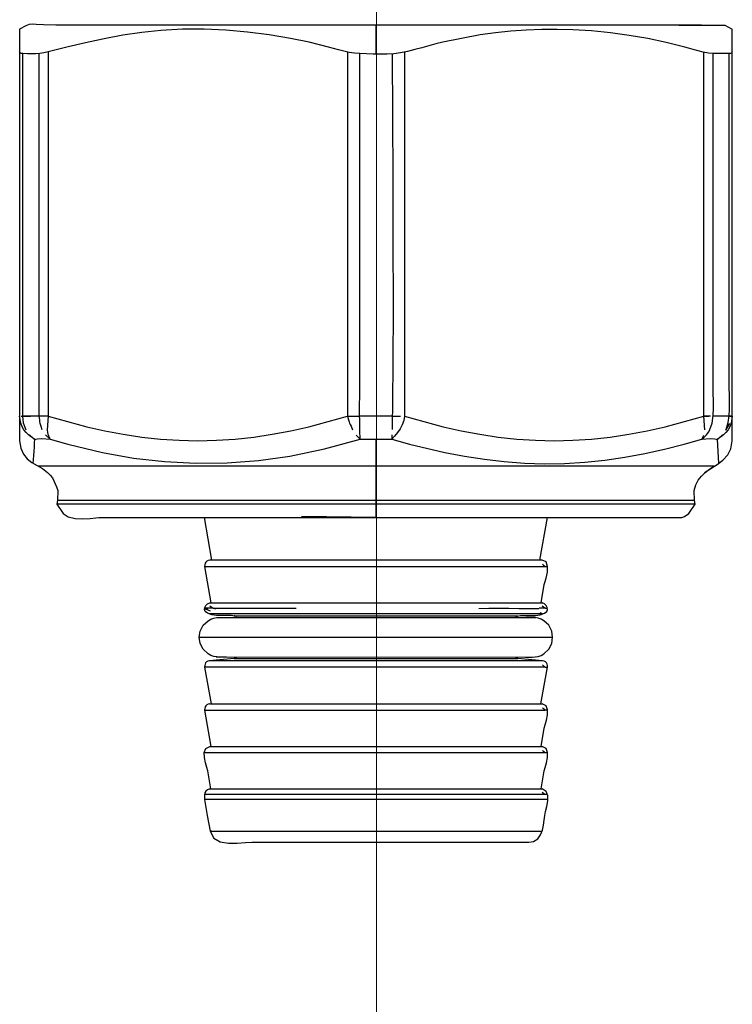
# Model space of a CAD drawing. Extents: x 529128 to 929012, y -164541 to 51172.
# Drawn here: x 608555 to 608582, y -157472 to -157435 of the extents above; entities that cross this region are included whole.
import ezdxf

# ---------------------------------------------------------------- set-up
doc = ezdxf.new("R2010")
doc.units = 0
doc.header["$MEASUREMENT"] = 0
doc.linetypes.add('CONTINUA', pattern=[0])
doc.layers.add('LIVELLO_STANDARD', color=7, linetype='Continuous')

# ---------------------------------------------------------------- blocks, each defined once
blk = doc.blocks.new('GX179')
at = {"color": 2, "linetype": 'Continuous', "lineweight": 0}
blk.add_line((0, 0), (0, -90.191), dxfattribs=at)
at = {"layer": 'LIVELLO_STANDARD', "color": 7, "linetype": 'CONTINUA'}
for p, q in [((-0.022, -5.067), (-0.022, -3.995)), ((-13.418, -18.738), (-13.059, -18.738)), ((-12.741, -18.738), (-13.355, -18.738)), ((-12.395, -18.738), (-12.741, -18.738)), ((-12.395, -18.738), (-12.644, -18.738)), ((-1.098, -18.738), (-0.637, -18.738)), ((-0.952, -18.738), (-0.637, -18.738)), ((0.592, -18.738), (-0.637, -18.738)), ((0.592, -18.738), (0.839, -18.738)), ((0.592, -18.738), (0.907, -18.738)), ((12.35, -18.738), (12.543, -18.738)), ((12.599, -18.738), (12.35, -18.738)), ((13.31, -18.738), (12.696, -18.738)), ((13.31, -18.738), (13.395, -18.738)), ((13.412, -18.738), (13.31, -18.738)), ((13.177, -19.26), (13.329, -19.013)), ((13.177, -19.26), (13.191, -19.239)), ((-12.492, -19.447), (-12.317, -19.607)), ((-0.616, -19.607), (-0.767, -19.456)), ((-0.022, -22.56), (-0.022, -19.607)), ((0.58, -19.447), (0.572, -19.607)), ((12.272, -19.607), (12.351, -19.456)), ((12.922, -20.522), (12.866, -19.607)), ((12.744, -20.621), (-12.789, -20.621)), ((12.744, -20.621), (12.73, -20.621)), ((-0.022, -22.059), (-12.065, -22.059)), ((11.993, -21.924), (-12.038, -21.924)), ((1.253, -22.059), (-0.022, -22.059)), ((12.02, -22.059), (1.253, -22.059)), ((-6.212, -24.166), (-6.495, -22.56)), ((-2.83, -22.522), (-1.249, -22.56)), ((-0.022, -22.56), (-2.83, -22.522)), ((6.167, -24.166), (6.45, -22.56)), ((-6.492, -24.402), (6.359, -24.402)), ((-6.178, -25.972), (-6.495, -25.972)), ((-6.495, -25.989), (-6.474, -25.985)), ((-6.495, -25.989), (-6.284, -26.084)), ((-6.495, -25.989), (-6.466, -25.989)), ((-6.495, -25.989), (-6.366, -25.989)), ((-6.295, -25.772), (6.25, -25.772)), ((-6.295, -25.772), (6.25, -25.772)), ((-3.039, -25.989), (-6.166, -25.989)), ((6.267, -26.189), (-6.312, -26.189)), ((-5.874, -26.331), (6.004, -26.334)), ((-5.374, -26.271), (5.329, -26.271)), ((-5.348, -26.271), (-5.374, -26.271)), ((-5.303, -26.291), (-5.283, -26.306)), ((5.258, -26.291), (5.238, -26.306)), ((5.303, -26.271), (5.329, -26.271)), ((6.267, -26.189), (6.174, -26.157)), ((-6.696, -27.076), (6.651, -27.076)), ((-6.669, -27.076), (-6.696, -27.076)), ((6.624, -27.076), (6.651, -27.076)), ((-6.051, -27.818), (5.831, -27.821)), ((6.359, -28.198), (-6.492, -28.198)), ((6.267, -27.963), (-6.312, -27.963)), ((-5.374, -27.881), (5.329, -27.881)), ((-5.27, -27.881), (-5.374, -27.881)), ((-5.303, -27.861), (-5.283, -27.847)), ((5.258, -27.861), (5.238, -27.847)), ((5.306, -27.881), (5.329, -27.881)), ((6.267, -27.963), (6.181, -27.963)), ((-6.295, -29.585), (6.25, -29.585)), ((-6.295, -29.585), (6.25, -29.585)), ((-6.492, -29.821), (6.359, -29.821)), ((-6.492, -31.426), (6.359, -31.426)), ((-6.295, -31.191), (6.25, -31.191)), ((-6.295, -31.191), (6.25, -31.191)), ((-6.495, -32.997), (6.371, -32.997)), ((-6.295, -32.796), (6.25, -32.796)), ((-6.295, -32.796), (6.25, -32.796)), ((6.45, -33.198), (-6.495, -33.198)), ((-6.285, -34.389), (6.24, -34.389)), ((-6.233, -34.389), (-6.285, -34.389))]:
    blk.add_line(p, q, dxfattribs=at)
for points in [[(12.262, -3.995, 0), (11.182, -3.995, 0), (-12.103, -3.995, 0), (-12.574, -3.984, 0), (-12.849, -3.964, 0), (-13.003, -3.952, 0), (-13.108, -3.966, 0), (-13.239, -4.023, 0), (-13.47, -4.14, 0)], [(11.406, -3.995, 0), (13.137, -3.995, 0), (13.425, -4.14, 0)], [(-13.47, -4.14, 0), (-13.47, -6.727, 0), (-13.47, -9.315, 0), (-13.47, -11.902, 0), (-13.47, -14.49, 0), (-13.47, -17.077, 0), (-13.47, -19.664, 0), (-13.431, -19.94, 0), (-13.328, -20.175, 0), (-13.181, -20.348, 0), (-13.005, -20.479, 0), (-12.81, -20.593, 0), (-12.609, -20.713, 0), (-12.415, -20.86, 0), (-12.313, -20.963, 0), (-12.237, -21.066, 0), (-12.177, -21.172, 0), (-12.127, -21.284, 0), (-12.08, -21.404, 0), (-12.028, -21.535, 0), (-12.038, -21.924, 0), (-12.065, -22.059, 0), (-11.831, -22.413, 0), (-11.641, -22.537, 0), (-11.378, -22.595, 0), (-11.086, -22.608, 0), (-10.809, -22.594, 0), (-10.594, -22.572, 0), (-10.484, -22.56, 0), (10.439, -22.56, 0), (11.518, -22.56, 0), (11.625, -22.522, 0), (11.786, -22.413, 0), (12.02, -22.059, 0), (11.993, -21.924, 0), (11.983, -21.535, 0), (12.043, -21.329, 0), (12.136, -21.152, 0), (12.257, -20.998, 0), (12.4, -20.861, 0), (12.56, -20.737, 0), (12.73, -20.621, 0)], [(13.425, -5.005, 0), (13.413, -5.029, 0), (13.399, -5.045, 0), (13.382, -5.056, 0), (13.362, -5.063, 0), (13.338, -5.066, 0), (13.31, -5.067, 0), (12.696, -5.067, 0), (12.52, -5.052, 0), (12.328, -5.015, 0), (12.132, -4.965, 0), (11.943, -4.91, 0), (11.771, -4.858, 0), (11.628, -4.818, 0), (10.932, -4.648, 0), (10.234, -4.502, 0), (9.531, -4.379, 0), (8.825, -4.282, 0), (8.115, -4.211, 0), (7.4, -4.168, 0), (6.816, -4.153, 0), (6.232, -4.157, 0), (5.649, -4.179, 0), (5.066, -4.221, 0), (4.485, -4.281, 0), (3.905, -4.36, 0), (2.496, -4.631, 0), (2.231, -4.696, 0), (1.966, -4.768, 0), (1.702, -4.843, 0), (1.438, -4.917, 0), (1.172, -4.983, 0), (0.905, -5.039, 0), (0.653, -5.073, 0), (0.396, -5.088, 0), (0.136, -5.089, 0), (-0.125, -5.082, 0), (-0.383, -5.073, 0), (-0.637, -5.067, 0), (-0.837, -5.054, 0), (-1.038, -5.022, 0), (-1.237, -4.978, 0), (-1.434, -4.925, 0), (-1.629, -4.87, 0), (-1.819, -4.818, 0), (-2.541, -4.631, 0), (-3.245, -4.496, 0), (-4.054, -4.357, 0), (-4.867, -4.252, 0), (-5.684, -4.181, 0), (-6.503, -4.147, 0), (-7.323, -4.151, 0), (-8.143, -4.196, 0), (-8.864, -4.27, 0), (-9.578, -4.375, 0), (-10.286, -4.507, 0), (-10.991, -4.659, 0), (-11.693, -4.827, 0), (-12.395, -5.005, 0), (-12.556, -5.04, 0), (-12.71, -5.06, 0), (-12.861, -5.07, 0), (-13.015, -5.072, 0), (-13.178, -5.07, 0), (-13.355, -5.067, 0), (-13.383, -5.066, 0), (-13.407, -5.063, 0), (-13.427, -5.056, 0), (-13.444, -5.045, 0), (-13.458, -5.029, 0), (-13.47, -5.005, 0)], [(12.37, -20.86, 0), (12.616, -20.709, 0), (12.856, -20.56, 0), (13.073, -20.396, 0), (13.251, -20.202, 0), (13.374, -19.964, 0), (13.425, -19.664, 0), (13.425, -18.585, 0), (13.425, -5.219, 0), (13.425, -4.14, 0)], [(-13.325, -18.997, 0), (-13.355, -18.738, 0), (-13.355, -17.658, 0), (-13.355, -6.146, 0), (-13.355, -5.067, 0)], [(-12.741, -5.067, 0), (-12.741, -7.345, 0), (-12.741, -9.624, 0), (-12.741, -11.902, 0), (-12.741, -14.181, 0), (-12.741, -16.459, 0), (-12.741, -18.738, 0), (-12.727, -18.872, 0), (-12.719, -18.949, 0), (-12.712, -18.996, 0), (-12.698, -19.042, 0), (-12.672, -19.114, 0), (-12.627, -19.239, 0)], [(-12.395, -5.005, 0), (-12.395, -6.084, 0), (-12.395, -17.658, 0), (-12.395, -18.738, 0), (-12.437, -19.249, 0), (-12.418, -19.352, 0), (-12.408, -19.411, 0), (-12.4, -19.446, 0), (-12.386, -19.478, 0), (-12.361, -19.524, 0), (-12.317, -19.607, 0)], [(-1.098, -5.005, 0), (-1.098, -7.294, 0), (-1.098, -9.582, 0), (-1.098, -11.871, 0), (-1.098, -14.16, 0), (-1.098, -16.449, 0), (-1.098, -18.738, 0), (-1.057, -18.875, 0), (-1.034, -18.953, 0), (-1.018, -19.002, 0), (-0.998, -19.048, 0), (-0.963, -19.121, 0), (-0.904, -19.249, 0)], [(-0.616, -19.607, 0), (-0.63, -19.282, 0), (-0.637, -18.957, 0), (-0.64, -18.632, 0), (-0.639, -18.307, 0), (-0.638, -17.982, 0), (-0.637, -17.658, 0), (-0.637, -6.146, 0), (-0.637, -5.067, 0)], [(1.053, -5.005, 0), (1.053, -6.084, 0), (1.053, -17.658, 0), (1.053, -18.738, 0), (1.026, -18.9, 0), (0.968, -19.059, 0), (0.887, -19.212, 0), (0.789, -19.356, 0), (0.681, -19.489, 0), (0.572, -19.607, 0)], [(0.592, -5.067, 0), (0.597, -7.429, 0), (0.608, -9.791, 0), (0.619, -12.153, 0), (0.623, -14.516, 0), (0.615, -16.878, 0), (0.587, -19.239, 0)], [(12.272, -19.607, 0), (12.344, -19.543, 0), (12.402, -19.491, 0), (12.45, -19.444, 0), (12.494, -19.392, 0), (12.536, -19.327, 0), (12.582, -19.239, 0), (12.665, -18.996, 0), (12.707, -18.719, 0), (12.72, -18.429, 0), (12.714, -18.143, 0), (12.702, -17.88, 0), (12.696, -17.658, 0), (12.696, -6.146, 0), (12.696, -5.067, 0)], [(12.393, -19.249, 0), (12.35, -18.738, 0), (12.35, -17.658, 0), (12.35, -6.084, 0), (12.35, -5.005, 0)], [(13.191, -19.239, 0), (13.268, -18.979, 0), (13.309, -18.728, 0), (13.324, -18.478, 0), (13.323, -18.222, 0), (13.315, -17.952, 0), (13.31, -17.658, 0), (13.31, -6.146, 0), (13.31, -5.067, 0)], [(-12.911, -19.607, 0), (-13.028, -19.527, 0), (-13.135, -19.444, 0), (-13.23, -19.355, 0), (-13.312, -19.255, 0), (-13.379, -19.139, 0), (-13.431, -19.004, 0), (-13.47, -18.738, 0)], [(-12.395, -18.738, 0), (-10.94, -19.14, 0), (-10.253, -19.293, 0), (-9.559, -19.422, 0), (-8.86, -19.525, 0), (-8.158, -19.601, 0), (-7.454, -19.648, 0), (-6.751, -19.664, 0), (-6.046, -19.649, 0), (-5.34, -19.602, 0), (-4.637, -19.526, 0), (-3.936, -19.422, 0), (-3.241, -19.293, 0), (-2.553, -19.14, 0), (-1.098, -18.738, 0)], [(1.053, -18.738, 0), (2.508, -19.14, 0), (3.196, -19.293, 0), (3.891, -19.422, 0), (4.592, -19.526, 0), (5.296, -19.602, 0), (6.001, -19.649, 0), (6.706, -19.664, 0), (7.409, -19.648, 0), (8.113, -19.601, 0), (8.816, -19.525, 0), (9.514, -19.422, 0), (10.208, -19.293, 0), (10.895, -19.14, 0), (12.35, -18.738, 0)], [(13.425, -18.738, 0), (13.386, -19.004, 0), (13.335, -19.139, 0), (13.267, -19.255, 0), (13.185, -19.355, 0), (13.09, -19.444, 0), (12.983, -19.527, 0), (12.866, -19.607, 0)], [(-13.222, -19.26, 0), (-13.325, -18.997, 0)], [(-13.095, -19.447, 0), (-12.958, -19.568, 0), (-12.9, -19.612, 0), (-12.864, -19.609, 0), (-12.792, -19.588, 0), (-12.629, -19.578, 0), (-12.317, -19.607, 0), (-11.655, -19.788, 0), (-10.345, -20.107, 0), (-9.175, -20.317, 0), (-7.998, -20.453, 0), (-6.817, -20.515, 0), (-5.635, -20.502, 0), (-4.454, -20.412, 0), (-3.276, -20.244, 0), (-1.962, -19.97, 0), (-0.616, -19.607, 0), (-0.022, -19.607, 0), (0.572, -19.607, 0), (1.244, -19.788, 0), (2.574, -20.107, 0), (3.319, -20.249, 0), (4.068, -20.365, 0), (4.821, -20.451, 0), (5.577, -20.508, 0), (6.335, -20.532, 0), (7.094, -20.522, 0), (7.857, -20.476, 0), (8.617, -20.396, 0), (9.373, -20.285, 0), (10.124, -20.145, 0), (10.87, -19.979, 0), (11.61, -19.788, 0), (12.272, -19.607, 0), (12.584, -19.578, 0), (12.747, -19.588, 0), (12.819, -19.609, 0), (12.855, -19.612, 0), (12.913, -19.568, 0), (13.05, -19.447, 0)], [(-12.911, -19.607, 0), (-12.919, -19.759, 0), (-12.928, -19.912, 0), (-12.938, -20.064, 0), (-12.947, -20.217, 0), (-12.957, -20.369, 0), (-12.967, -20.522, 0)], [(6.206, -25.772, 0), (6.326, -25.087, 0), (6.35, -25.016, 0), (6.4, -24.846, 0), (6.445, -24.626, 0), (6.455, -24.405, 0), (6.4, -24.235, 0), (6.25, -24.166, 0), (5.17, -24.166, 0), (-5.215, -24.166, 0), (-6.295, -24.166, 0), (-6.357, -24.175, 0), (-6.408, -24.201, 0), (-6.446, -24.239, 0), (-6.472, -24.287, 0), (-6.487, -24.342, 0), (-6.492, -24.402, 0), (-6.251, -25.772, 0)], [(6.256, -24.315, 0), (6.304, -24.358, 0), (6.332, -24.384, 0), (6.349, -24.398, 0), (6.366, -24.403, 0), (6.396, -24.402, 0), (6.447, -24.402, 0)], [(-5.303, -26.291, 0), (-5.482, -26.259, 0), (-5.666, -26.251, 0), (-5.853, -26.253, 0), (-6.037, -26.25, 0), (-6.215, -26.227, 0), (-6.383, -26.169, 0), (-6.465, -26.105, 0), (-6.497, -26.028, 0), (-6.487, -25.947, 0), (-6.444, -25.872, 0), (-6.377, -25.81, 0), (-6.295, -25.772, 0)], [(-6.292, -25.896, 0), (-6.208, -25.953, 0), (-6.16, -25.982, 0), (-6.121, -25.99, 0), (-6.064, -25.986, 0), (-5.962, -25.977, 0), (-5.79, -25.972, 0)], [(3.857, -25.989, 0), (4.235, -25.983, 0), (4.612, -25.981, 0), (4.989, -25.982, 0), (5.366, -25.985, 0), (5.742, -25.988, 0), (6.118, -25.989, 0)], [(5.258, -26.291, 0), (5.437, -26.259, 0), (5.621, -26.251, 0), (5.808, -26.253, 0), (5.992, -26.25, 0), (6.17, -26.227, 0), (6.338, -26.169, 0), (6.42, -26.105, 0), (6.452, -26.028, 0), (6.442, -25.947, 0), (6.399, -25.872, 0), (6.332, -25.81, 0), (6.25, -25.772, 0)], [(6.45, -25.989, 0), (6.371, -25.972, 0), (6.134, -25.972, 0)], [(6.247, -25.896, 0), (6.304, -25.933, 0), (6.336, -25.956, 0), (6.356, -25.968, 0), (6.373, -25.973, 0), (6.401, -25.973, 0), (6.45, -25.972, 0)], [(-5.668, -27.821, 0), (-5.791, -27.825, 0), (-5.911, -27.826, 0), (-6.027, -27.819, 0), (-6.141, -27.799, 0), (-6.252, -27.762, 0), (-6.361, -27.702, 0), (-6.544, -27.528, 0), (-6.654, -27.312, 0), (-6.69, -27.076, 0), (-6.654, -26.84, 0), (-6.544, -26.625, 0), (-6.361, -26.45, 0), (-6.253, -26.391, 0), (-6.143, -26.354, 0), (-6.031, -26.335, 0), (-5.916, -26.327, 0), (-5.798, -26.328, 0), (-5.676, -26.331, 0)], [(5.623, -27.821, 0), (5.746, -27.825, 0), (5.866, -27.826, 0), (5.982, -27.819, 0), (6.096, -27.799, 0), (6.207, -27.762, 0), (6.317, -27.702, 0), (6.499, -27.528, 0), (6.609, -27.312, 0), (6.645, -27.076, 0), (6.609, -26.84, 0), (6.499, -26.625, 0), (6.317, -26.45, 0), (6.209, -26.391, 0), (6.098, -26.354, 0), (5.986, -26.335, 0), (5.871, -26.327, 0), (5.753, -26.328, 0), (5.631, -26.331, 0)], [(-5.303, -27.861, 0), (-5.374, -27.881, 0), (-6.312, -27.963, 0), (-6.372, -27.978, 0), (-6.417, -28.005, 0), (-6.451, -28.042, 0), (-6.474, -28.089, 0), (-6.487, -28.141, 0), (-6.492, -28.198, 0), (-6.248, -29.585, 0)], [(6.203, -29.585, 0), (6.325, -28.892, 0), (6.447, -28.198, 0), (6.448, -28.141, 0), (6.435, -28.088, 0), (6.408, -28.042, 0), (6.37, -28.004, 0), (6.322, -27.977, 0), (6.267, -27.963, 0), (5.329, -27.881, 0), (5.258, -27.861, 0)], [(6.257, -28.116, 0), (6.305, -28.157, 0), (6.332, -28.182, 0), (6.349, -28.195, 0), (6.367, -28.199, 0), (6.396, -28.199, 0), (6.447, -28.198, 0)], [(-6.295, -29.585, 0), (-6.357, -29.601, 0), (-6.407, -29.626, 0), (-6.445, -29.66, 0), (-6.471, -29.703, 0), (-6.487, -29.757, 0), (-6.492, -29.821, 0), (-6.251, -31.191, 0)], [(6.206, -31.191, 0), (6.326, -30.506, 0), (6.36, -30.381, 0), (6.41, -30.204, 0), (6.452, -30.005, 0), (6.456, -29.816, 0), (6.398, -29.666, 0), (6.25, -29.585, 0)], [(6.447, -29.821, 0), (6.396, -29.822, 0), (6.366, -29.822, 0), (6.349, -29.817, 0), (6.332, -29.803, 0), (6.304, -29.777, 0), (6.256, -29.734, 0)], [(-6.251, -32.796, 0), (-6.371, -32.111, 0), (-6.405, -31.986, 0), (-6.455, -31.81, 0), (-6.497, -31.611, 0), (-6.501, -31.422, 0), (-6.443, -31.271, 0), (-6.295, -31.191, 0)], [(6.206, -32.796, 0), (6.326, -32.111, 0), (6.36, -31.986, 0), (6.41, -31.81, 0), (6.452, -31.611, 0), (6.456, -31.422, 0), (6.398, -31.271, 0), (6.25, -31.191, 0)], [(6.447, -31.426, 0), (6.396, -31.427, 0), (6.366, -31.427, 0), (6.349, -31.423, 0), (6.332, -31.409, 0), (6.304, -31.383, 0), (6.256, -31.339, 0)], [(-6.295, -32.796, 0), (-6.386, -32.832, 0), (-6.445, -32.88, 0), (-6.478, -32.941, 0), (-6.492, -33.014, 0), (-6.496, -33.1, 0), (-6.495, -33.198, 0), (-6.39, -33.793, 0), (-6.285, -34.389, 0), (-6.146, -34.647, 0), (-5.898, -34.788, 0), (-5.587, -34.842, 0), (-5.256, -34.842, 0), (-4.95, -34.818, 0), (-4.712, -34.803, 0), (4.667, -34.803, 0), (5.746, -34.803, 0), (5.918, -34.773, 0), (6.08, -34.674, 0), (6.188, -34.527, 0), (6.256, -34.35, 0), (6.296, -34.158, 0), (6.321, -33.967, 0), (6.345, -33.793, 0), (6.38, -33.647, 0), (6.427, -33.456, 0), (6.462, -33.249, 0), (6.46, -33.051, 0), (6.398, -32.891, 0), (6.25, -32.796, 0)], [(6.247, -32.92, 0), (6.304, -32.958, 0), (6.336, -32.981, 0), (6.356, -32.993, 0), (6.373, -32.997, 0), (6.401, -32.998, 0), (6.45, -32.997, 0)]]:
    blk.add_polyline3d(points, dxfattribs=at)

msp = doc.modelspace()

# ---------------------------------------------------------------- block references
at = {"linetype": 'Continuous', "lineweight": 0}
msp.add_blockref('GX179', (608568.339, -157431.51), dxfattribs=at)

doc.saveas('drawing.dxf')
